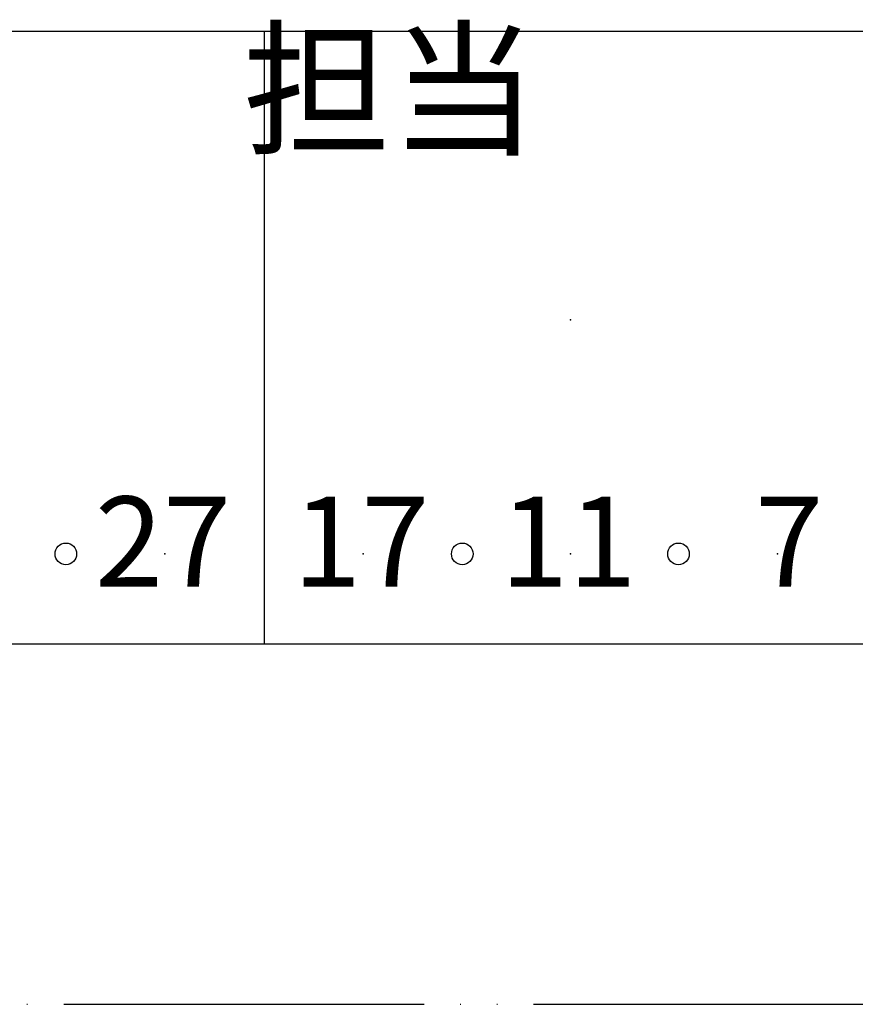
# Model space of a CAD drawing. Units: millimetres. Extents: x 0 to 1050, y 0 to 1485.
# Drawn here: x 711 to 827, y 0 to 137 of the extents above; entities that cross this region are included whole.
import ezdxf

# ---------------------------------------------------------------- set-up
doc = ezdxf.new("R2010")
doc.units = ezdxf.units.MM
doc.linetypes.add('PHANTOM', pattern=[13, 10, -1, 0, -1, 0, -1])
doc.layers.add('1', color=7, linetype='Continuous')
doc.styles.add('CONVERTER_11', font='MS Mincho.ttf', dxfattribs={"width": 0.89})
doc.styles.add('CONVERTER_12', font='txt.shx', dxfattribs={"width": 0.9})

# ---------------------------------------------------------------- blocks, each defined once
blk = doc.blocks.new('開示A4')
at = {"layer": '1', "color": 7, "linetype": 'Continuous'}
for p, q in [((200, 27), (25, 27)), ((105, 10), (200, 10))]:
    blk.add_line(p, q, dxfattribs=at)
at = {"layer": '1', "color": 2, "linetype": 'Continuous'}
blk.add_line((149, 27), (149, 10), dxfattribs=at)
at = {"layer": '1', "color": 4, "linetype": 'PHANTOM'}
blk.add_line((0, 0), (210, 0), dxfattribs=at)
at = {"layer": '1', "color": 7, "linetype": 'Continuous'}
for centre in [(143.5, 12.5), (154.5, 12.5), (160.5, 12.5)]:
    blk.add_circle(centre, 0.3, dxfattribs=at)
at = {"layer": '1', "color": 4}
for p in [(157.5, 19), (146.25, 12.5), (151.75, 12.5), (157.5, 12.5), (163.25, 12.5)]:
    blk.add_point(p, dxfattribs=at)
at = {"layer": '1', "color": 2, "insert": (152.5, 25), "char_height": 3, "attachment_point": 5, "line_spacing_factor": 0.590909, "style": 'CONVERTER_11'}
blk.add_mtext('担当', dxfattribs=at)

msp = doc.modelspace()

# ---------------------------------------------------------------- block references
at = {"layer": '1', "xscale": 5, "yscale": 5, "zscale": 5}
msp.add_blockref('開示A4', (0, 0), dxfattribs=at)

# ---------------------------------------------------------------- texts
at = {"layer": '1', "color": 7, "char_height": 12.5, "attachment_point": 5, "line_spacing_factor": 0.720288, "style": 'CONVERTER_12'}
for s, insert in [('27', (730.984, 62.594)), ('17', (758.473, 62.594)), ('11', (787.212, 62.594)), (' 7', (815.95, 62.594))]:
    msp.add_mtext(s, dxfattribs=dict(at, insert=insert))

doc.saveas('drawing.dxf')
